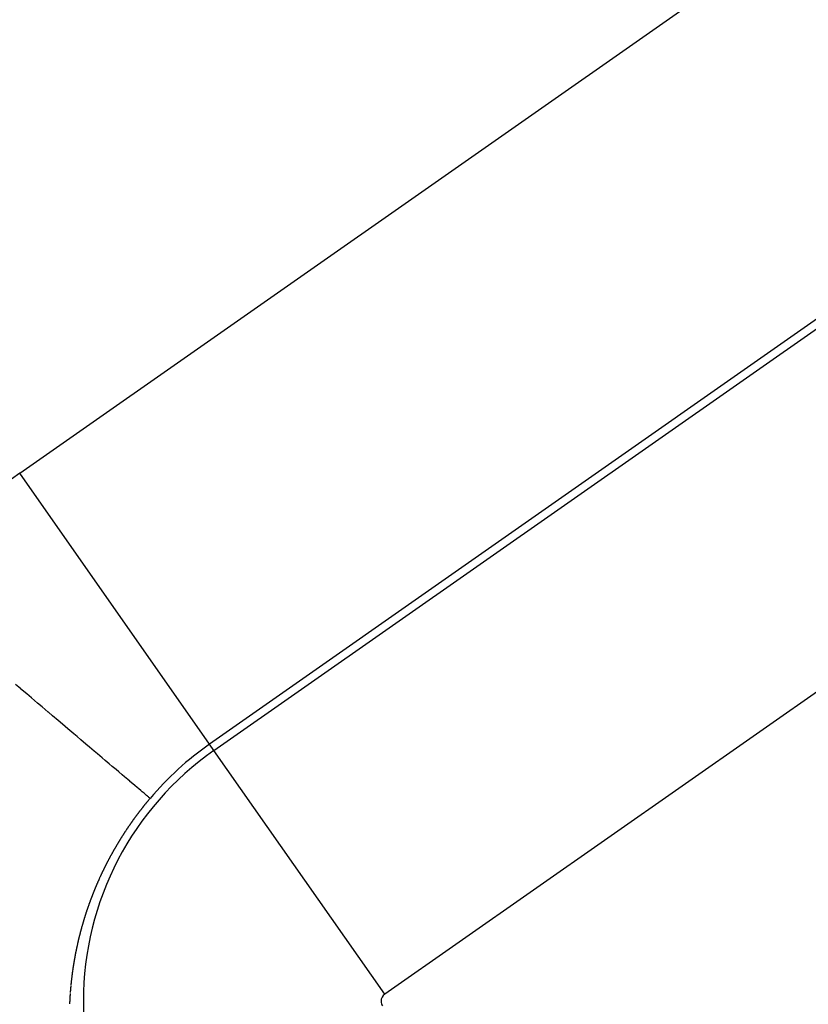
# Model space of a CAD drawing. Extents: x 24 to 600, y -268 to 196.
# Drawn here: x 576 to 581, y -31 to -25 of the extents above; entities that cross this region are included whole.
import ezdxf

# ---------------------------------------------------------------- set-up
doc = ezdxf.new("R2010")
doc.units = 0
doc.linetypes.add('DASHED', pattern=[11.05, 8.7, -2.35])
doc.layers.get('0').update_dxf_attribs({"linetype": 'CONTINUOUS'})
doc.layers.add('NEVIDI', color=4, linetype='DASHED')

msp = doc.modelspace()

# ---------------------------------------------------------------- linework, layer by layer
at = {"color": 2}
for centre, radius, start, end in [((539.857919, -16.000001), 60, 340.472057, 90), ((539.857919, -16.000001), 59.893409, 340.705676, 90), ((539.857919, -16.000001), 59.891582, 340.675968, 90), ((539.857919, -56.000001), 60, 10.56522, 169.43478), ((539.857919, -56.000001), 55, 10.617262, 169.382738), ((539.857919, -56.000001), 44, 0, 180), ((539.857919, -56.000001), 40, 0, 180)]:
    msp.add_arc(centre, radius, start, end, dxfattribs=at)
at = {"layer": 'NEVIDI', "color": 7, "linetype": 'CONTINUOUS'}
for p, q in [((576.415518, -28.086948), (582.154292, -24.068615)), ((583.300746, -25.705921), (577.561972, -29.724254)), ((577.588664, -29.762374), (583.327438, -25.744042)), ((584.359247, -27.217617), (578.620473, -31.23595)), ((577.561972, -29.724254), (576.415518, -28.086948)), ((576.418591, -29.388542), (576.389745, -29.364111)), ((576.419894, -29.389645), (576.418591, -29.388542)), ((576.45739, -29.421401), (576.419894, -29.389645)), ((576.485409, -29.445131), (576.45739, -29.421401)), ((576.523012, -29.476978), (576.485409, -29.445131)), ((576.550128, -29.499943), (576.523012, -29.476978)), ((576.58645, -29.530705), (576.550128, -29.499943)), ((576.588286, -29.53226), (576.58645, -29.530705)), ((576.612329, -29.552622), (576.588286, -29.53226)), ((576.647484, -29.582396), (576.612329, -29.552622)), ((576.672561, -29.603634), (576.647484, -29.582396)), ((576.706014, -29.631967), (576.672561, -29.603634)), ((576.729781, -29.652095), (576.706014, -29.631967)), ((576.741079, -29.661663), (576.729781, -29.652095)), ((576.76192, -29.679315), (576.741079, -29.661663)), ((576.784749, -29.698648), (576.76192, -29.679315)), ((576.815051, -29.724312), (576.784749, -29.698648)), ((576.836652, -29.742607), (576.815051, -29.724312)), ((576.865243, -29.766821), (576.836652, -29.742607)), ((577.588664, -29.762374), (577.561972, -29.724254)), ((576.875355, -29.775385), (576.865243, -29.766821)), ((576.88548, -29.78396), (576.875355, -29.775385)), ((576.912376, -29.806739), (576.88548, -29.78396)), ((576.931357, -29.822815), (576.912376, -29.806739)), ((578.620473, -31.23595), (577.588664, -29.762374)), ((576.956305, -29.843944), (576.931357, -29.822815)), ((576.973715, -29.858688), (576.956305, -29.843944)), ((576.989035, -29.871663), (576.973715, -29.858688)), ((576.996853, -29.878284), (576.989035, -29.871663)), ((577.013023, -29.891979), (576.996853, -29.878284)), ((577.034077, -29.90981), (577.013023, -29.891979)), ((577.048776, -29.922259), (577.034077, -29.90981)), ((577.067798, -29.938369), (577.048776, -29.922259)), ((577.080011, -29.948712), (577.067798, -29.938369)), ((577.081171, -29.949695), (577.080011, -29.948712)), ((577.097939, -29.963896), (577.081171, -29.949695)), ((577.109587, -29.973761), (577.097939, -29.963896)), ((577.124402, -29.986309), (577.109587, -29.973761)), ((577.134391, -29.994768), (577.124402, -29.986309)), ((577.146683, -30.005178), (577.134391, -29.994768)), ((577.147144, -30.005569), (577.146683, -30.005178)), ((577.155617, -30.012745), (577.147144, -30.005569)), ((577.16607, -30.021598), (577.155617, -30.012745)), ((577.172922, -30.027401), (577.16607, -30.021598)), ((577.181153, -30.034372), (577.172922, -30.027401)), ((577.186279, -30.038713), (577.181153, -30.034372)), ((577.187999, -30.04017), (577.186279, -30.038713)), ((577.19234, -30.043847), (577.187999, -30.04017)), ((577.195906, -30.046866), (577.19234, -30.043847)), ((577.199637, -30.050026), (577.195906, -30.046866)), ((577.201531, -30.05163), (577.199637, -30.050026)), ((577.154955, -30.110317), (577.154019, -30.111507)), ((577.156204, -30.108732), (577.154955, -30.110317)), ((577.157455, -30.107147), (577.156204, -30.108732)), ((577.157796, -30.106715), (577.157455, -30.107147)), ((577.159733, -30.104268), (577.157796, -30.106715)), ((577.159961, -30.10398), (577.159733, -30.104268)), ((577.161218, -30.102398), (577.159961, -30.10398)), ((577.162475, -30.100817), (577.161218, -30.102398)), ((577.16362, -30.099381), (577.162475, -30.100817)), ((577.163735, -30.099237), (577.16362, -30.099381)), ((577.164996, -30.097658), (577.163735, -30.099237)), ((577.165455, -30.097084), (577.164996, -30.097658)), ((577.166259, -30.09608), (577.165455, -30.097084)), ((577.167524, -30.094503), (577.166259, -30.09608)), ((577.16879, -30.092927), (577.167524, -30.094503)), ((577.169367, -30.092211), (577.16879, -30.092927)), ((577.171329, -30.089778), (577.169367, -30.092211)), ((577.1726, -30.088205), (577.171329, -30.089778)), ((577.173874, -30.086632), (577.1726, -30.088205)), ((577.175149, -30.085061), (577.173874, -30.086632)), ((577.177123, -30.082635), (577.175149, -30.085061)), ((577.177704, -30.081922), (577.177123, -30.082635)), ((577.178985, -30.080354), (577.177704, -30.081922)), ((577.180267, -30.078787), (577.178985, -30.080354)), ((577.181083, -30.07779), (577.180267, -30.078787)), ((577.18155, -30.077221), (577.181083, -30.07779)), ((577.182836, -30.075656), (577.18155, -30.077221)), ((577.182953, -30.075513), (577.182836, -30.075656)), ((577.184123, -30.074092), (577.182953, -30.075513)), ((577.185412, -30.072528), (577.184123, -30.074092)), ((577.186703, -30.070966), (577.185412, -30.072528)), ((577.186937, -30.070683), (577.186703, -30.070966)), ((577.188936, -30.068271), (577.186937, -30.070683)), ((577.189289, -30.067845), (577.188936, -30.068271)), ((577.190585, -30.066286), (577.189289, -30.067845)), ((577.191882, -30.064728), (577.190585, -30.066286)), ((577.192857, -30.063561), (577.191882, -30.064728)), ((577.193182, -30.063171), (577.192857, -30.063561)), ((577.194482, -30.061616), (577.193182, -30.063171)), ((577.194838, -30.061191), (577.194482, -30.061616)), ((577.195785, -30.060061), (577.194838, -30.061191)), ((577.197089, -30.058507), (577.195785, -30.060061)), ((577.198395, -30.056954), (577.197089, -30.058507)), ((577.198871, -30.05639), (577.198395, -30.056954)), ((577.200894, -30.053992), (577.198871, -30.05639)), ((577.202324, -30.052302), (577.200894, -30.053992)), ((577.202324, -30.052302), (577.201531, -30.05163)), ((577.10997, -30.169646), (577.109576, -30.170186)), ((577.111154, -30.168026), (577.10997, -30.169646)), ((577.11234, -30.166407), (577.111154, -30.168026)), ((577.113203, -30.16523), (577.11234, -30.166407)), ((577.113528, -30.164789), (577.113203, -30.16523)), ((577.114717, -30.163172), (577.113528, -30.164789)), ((577.115015, -30.162768), (577.114717, -30.163172)), ((577.115908, -30.161556), (577.115015, -30.162768)), ((577.117101, -30.159941), (577.115908, -30.161556)), ((577.118296, -30.158327), (577.117101, -30.159941)), ((577.118622, -30.157886), (577.118296, -30.158327)), ((577.120472, -30.155394), (577.118622, -30.157886)), ((577.12069, -30.1551), (577.120472, -30.155394)), ((577.12189, -30.153489), (577.12069, -30.1551)), ((577.123092, -30.151878), (577.12189, -30.153489)), ((577.124095, -30.150536), (577.123092, -30.151878)), ((577.124296, -30.150268), (577.124095, -30.150536)), ((577.125501, -30.148659), (577.124296, -30.150268)), ((577.12594, -30.148074), (577.125501, -30.148659)), ((577.126708, -30.147051), (577.12594, -30.148074)), ((577.127917, -30.145443), (577.126708, -30.147051)), ((577.129127, -30.143837), (577.127917, -30.145443)), ((577.129678, -30.143107), (577.129127, -30.143837)), ((577.131452, -30.140761), (577.129678, -30.143107)), ((577.131554, -30.140627), (577.131452, -30.140761)), ((577.13277, -30.139024), (577.131554, -30.140627)), ((577.133987, -30.137421), (577.13277, -30.139024)), ((577.135207, -30.135819), (577.133987, -30.137421)), ((577.137094, -30.133345), (577.135207, -30.135819)), ((577.13765, -30.132618), (577.137094, -30.133345)), ((577.138875, -30.131019), (577.13765, -30.132618)), ((577.140101, -30.129421), (577.138875, -30.131019)), ((577.140818, -30.128489), (577.140101, -30.129421)), ((577.14133, -30.127824), (577.140818, -30.128489)), ((577.14256, -30.126228), (577.14133, -30.127824)), ((577.142671, -30.126083), (577.14256, -30.126228)), ((577.143791, -30.124632), (577.142671, -30.126083)), ((577.145025, -30.123038), (577.143791, -30.124632)), ((577.14626, -30.121445), (577.145025, -30.123038)), ((577.146466, -30.121179), (577.14626, -30.121445)), ((577.148322, -30.118791), (577.146466, -30.121179)), ((577.148735, -30.118261), (577.148322, -30.118791)), ((577.149976, -30.11667), (577.148735, -30.118261)), ((577.151218, -30.115081), (577.149976, -30.11667)), ((577.152122, -30.113925), (577.151218, -30.115081)), ((577.152462, -30.113492), (577.152122, -30.113925)), ((577.153707, -30.111904), (577.152462, -30.113492)), ((577.154019, -30.111507), (577.153707, -30.111904)), ((577.068527, -30.228507), (577.067409, -30.230157)), ((577.069647, -30.226858), (577.068527, -30.228507)), ((577.070768, -30.22521), (577.069647, -30.226858)), ((577.07087, -30.22506), (577.070768, -30.22521)), ((577.072608, -30.222515), (577.07087, -30.22506)), ((577.073017, -30.221916), (577.072608, -30.222515)), ((577.074144, -30.22027), (577.073017, -30.221916)), ((577.075273, -30.218625), (577.074144, -30.22027)), ((577.076095, -30.217429), (577.075273, -30.218625)), ((577.076404, -30.21698), (577.076095, -30.217429)), ((577.077536, -30.215337), (577.076404, -30.21698)), ((577.07782, -30.214926), (577.077536, -30.215337)), ((577.07867, -30.213694), (577.07782, -30.214926)), ((577.079807, -30.212052), (577.07867, -30.213694)), ((577.080944, -30.210411), (577.079807, -30.212052)), ((577.081255, -30.209963), (577.080944, -30.210411)), ((577.083018, -30.207429), (577.081255, -30.209963)), ((577.083226, -30.207131), (577.083018, -30.207429)), ((577.084369, -30.205492), (577.083226, -30.207131)), ((577.085514, -30.203854), (577.084369, -30.205492)), ((577.086469, -30.202489), (577.085514, -30.203854)), ((577.086661, -30.202216), (577.086469, -30.202489)), ((577.087809, -30.20058), (577.086661, -30.202216)), ((577.088227, -30.199985), (577.087809, -30.20058)), ((577.08896, -30.198944), (577.088227, -30.199985)), ((577.090112, -30.19731), (577.08896, -30.198944)), ((577.091266, -30.195676), (577.090112, -30.19731)), ((577.091747, -30.194995), (577.091266, -30.195676)), ((577.093482, -30.192546), (577.091747, -30.194995)), ((577.093579, -30.19241), (577.093482, -30.192546)), ((577.094738, -30.190779), (577.093579, -30.19241)), ((577.095899, -30.189148), (577.094738, -30.190779)), ((577.097062, -30.187518), (577.095899, -30.189148)), ((577.098863, -30.185001), (577.097062, -30.187518)), ((577.099393, -30.184261), (577.098863, -30.185001)), ((577.100561, -30.182634), (577.099393, -30.184261)), ((577.101731, -30.181007), (577.100561, -30.182634)), ((577.10237, -30.18012), (577.101731, -30.181007)), ((577.102903, -30.179382), (577.10237, -30.18012)), ((577.104076, -30.177757), (577.102903, -30.179382)), ((577.104183, -30.177609), (577.104076, -30.177757)), ((577.105251, -30.176133), (577.104183, -30.177609)), ((577.106428, -30.17451), (577.105251, -30.176133)), ((577.107607, -30.172888), (577.106428, -30.17451)), ((577.107804, -30.172617), (577.107607, -30.172888)), ((577.109576, -30.170186), (577.107804, -30.172617)), ((577.029433, -30.288333), (577.028381, -30.290006)), ((577.030486, -30.286659), (577.029433, -30.288333)), ((577.030966, -30.285899), (577.030486, -30.286659)), ((577.032599, -30.283315), (577.030966, -30.285899)), ((577.033658, -30.281644), (577.032599, -30.283315)), ((577.034719, -30.279973), (577.033658, -30.281644)), ((577.035782, -30.278303), (577.034719, -30.279973)), ((577.037429, -30.275723), (577.035782, -30.278303)), ((577.037914, -30.274965), (577.037429, -30.275723)), ((577.038982, -30.273296), (577.037914, -30.274965)), ((577.040052, -30.271629), (577.038982, -30.273296)), ((577.040735, -30.270568), (577.040052, -30.271629)), ((577.041125, -30.269962), (577.040735, -30.270568)), ((577.042199, -30.268295), (577.041125, -30.269962)), ((577.042378, -30.268018), (577.042199, -30.268295)), ((577.043275, -30.26663), (577.042378, -30.268018)), ((577.044352, -30.264965), (577.043275, -30.26663)), ((577.045432, -30.2633), (577.044352, -30.264965)), ((577.045628, -30.262998), (577.045432, -30.2633)), ((577.047301, -30.260427), (577.045628, -30.262998)), ((577.047596, -30.259974), (577.047301, -30.260427)), ((577.048682, -30.258311), (577.047596, -30.259974)), ((577.049769, -30.25665), (577.048682, -30.258311)), ((577.050659, -30.25529), (577.049769, -30.25665)), ((577.050857, -30.254988), (577.050659, -30.25529)), ((577.051948, -30.253328), (577.050857, -30.254988)), ((577.052312, -30.252775), (577.051948, -30.253328)), ((577.05304, -30.251668), (577.052312, -30.252775)), ((577.054135, -30.250009), (577.05304, -30.251668)), ((577.055231, -30.248351), (577.054135, -30.250009)), ((577.05563, -30.247748), (577.055231, -30.248351)), ((577.057329, -30.245187), (577.05563, -30.247748)), ((577.057429, -30.245037), (577.057329, -30.245187)), ((577.05853, -30.24338), (577.057429, -30.245037)), ((577.059634, -30.241725), (577.05853, -30.24338)), ((577.060739, -30.24007), (577.059634, -30.241725)), ((577.0624, -30.237589), (577.060739, -30.24007)), ((577.062955, -30.236763), (577.0624, -30.237589)), ((577.064066, -30.23511), (577.062955, -30.236763)), ((577.065178, -30.233458), (577.064066, -30.23511)), ((577.065786, -30.232558), (577.065178, -30.233458)), ((577.067409, -30.230157), (577.065786, -30.232558)), ((576.99326, -30.348055), (576.992721, -30.34898)), ((576.993709, -30.347285), (576.99326, -30.348055)), ((576.994699, -30.34559), (576.993709, -30.347285)), ((576.994789, -30.345436), (576.994699, -30.34559)), ((576.995691, -30.343895), (576.994789, -30.345436)), ((576.996685, -30.342201), (576.995691, -30.343895)), ((576.99768, -30.340507), (576.996685, -30.342201)), ((576.997861, -30.340199), (576.99768, -30.340507)), ((576.999404, -30.337584), (576.997861, -30.340199)), ((576.999677, -30.337122), (576.999404, -30.337584)), ((577.000678, -30.335431), (576.999677, -30.337122)), ((577.00168, -30.33374), (577.000678, -30.335431)), ((577.002433, -30.332472), (577.00168, -30.33374)), ((577.002685, -30.332049), (577.002433, -30.332472)), ((577.003691, -30.33036), (577.002685, -30.332049)), ((577.004027, -30.329797), (577.003691, -30.33036)), ((577.004699, -30.328671), (577.004027, -30.329797)), ((577.005709, -30.326983), (577.004699, -30.328671)), ((577.00672, -30.325295), (577.005709, -30.326983)), ((577.007088, -30.324682), (577.00672, -30.325295)), ((577.008656, -30.322076), (577.007088, -30.324682)), ((577.008749, -30.321922), (577.008656, -30.322076)), ((577.009766, -30.320237), (577.008749, -30.321922)), ((577.010784, -30.318552), (577.009766, -30.320237)), ((577.011805, -30.316868), (577.010784, -30.318552)), ((577.013386, -30.314266), (577.011805, -30.316868)), ((577.013851, -30.313501), (577.013386, -30.314266)), ((577.014877, -30.311819), (577.013851, -30.313501)), ((577.015905, -30.310138), (577.014877, -30.311819)), ((577.01656, -30.309068), (577.015905, -30.310138)), ((577.016935, -30.308457), (577.01656, -30.309068)), ((577.017966, -30.306776), (577.016935, -30.308457)), ((577.018138, -30.306496), (577.017966, -30.306776)), ((577.018999, -30.305097), (577.018138, -30.306496)), ((577.020034, -30.303417), (577.018999, -30.305097)), ((577.021071, -30.301739), (577.020034, -30.303417)), ((577.021331, -30.301319), (577.021071, -30.301739)), ((577.02289, -30.298803), (577.021331, -30.301319)), ((577.02315, -30.298384), (577.02289, -30.298803)), ((577.024193, -30.296707), (577.02315, -30.298384)), ((577.025237, -30.295031), (577.024193, -30.296707)), ((577.026093, -30.29366), (577.025237, -30.295031)), ((577.026283, -30.293355), (577.026093, -30.29366)), ((577.027331, -30.291681), (577.026283, -30.293355)), ((577.027713, -30.291072), (577.027331, -30.291681)), ((577.028381, -30.290006), (577.027713, -30.291072)), ((576.960326, -30.40675), (576.959484, -30.408312)), ((576.961246, -30.405047), (576.960326, -30.40675)), ((576.962169, -30.403345), (576.961246, -30.405047)), ((576.962323, -30.403061), (576.962169, -30.403345)), ((576.96371, -30.400507), (576.962323, -30.403061)), ((576.964019, -30.39994), (576.96371, -30.400507)), ((576.964947, -30.398238), (576.964019, -30.39994)), ((576.965877, -30.396536), (576.964947, -30.398238)), ((576.966576, -30.395259), (576.965877, -30.396536)), ((576.966809, -30.394834), (576.966576, -30.395259)), ((576.967743, -30.393133), (576.966809, -30.394834)), ((576.967998, -30.392669), (576.967743, -30.393133)), ((576.968679, -30.391432), (576.967998, -30.392669)), ((576.969617, -30.389731), (576.968679, -30.391432)), ((576.970557, -30.38803), (576.969617, -30.389731)), ((576.970899, -30.387412), (576.970557, -30.38803)), ((576.972364, -30.384771), (576.970899, -30.387412)), ((576.972443, -30.384629), (576.972364, -30.384771)), ((576.973388, -30.382929), (576.972443, -30.384629)), ((576.974336, -30.38123), (576.973388, -30.382929)), ((576.975286, -30.37953), (576.974336, -30.38123)), ((576.976758, -30.376904), (576.975286, -30.37953)), ((576.977191, -30.376132), (576.976758, -30.376904)), ((576.978147, -30.374433), (576.977191, -30.376132)), ((576.979105, -30.372734), (576.978147, -30.374433)), ((576.979715, -30.371654), (576.979105, -30.372734)), ((576.980064, -30.371036), (576.979715, -30.371654)), ((576.981026, -30.369338), (576.980064, -30.371036)), ((576.981201, -30.369029), (576.981026, -30.369338)), ((576.981989, -30.36764), (576.981201, -30.369029)), ((576.982955, -30.365943), (576.981989, -30.36764)), ((576.983923, -30.364245), (576.982955, -30.365943)), ((576.984187, -30.363782), (576.983923, -30.364245)), ((576.985687, -30.36116), (576.984187, -30.363782)), ((576.985864, -30.360851), (576.985687, -30.36116)), ((576.986837, -30.359155), (576.985864, -30.360851)), ((576.987813, -30.357458), (576.986837, -30.359155)), ((576.988702, -30.355916), (576.987813, -30.357458)), ((576.988791, -30.355762), (576.988702, -30.355916)), ((576.98977, -30.354066), (576.988791, -30.355762)), ((576.990216, -30.353295), (576.98977, -30.354066)), ((576.990752, -30.35237), (576.990216, -30.353295)), ((576.991736, -30.350675), (576.990752, -30.35237)), ((576.992721, -30.34898), (576.991736, -30.350675)), ((576.929332, -30.46648), (576.928482, -30.468188)), ((576.929409, -30.466324), (576.929332, -30.46648)), ((576.930728, -30.463684), (576.929409, -30.466324)), ((576.931039, -30.463062), (576.930728, -30.463684)), ((576.931895, -30.461354), (576.931039, -30.463062)), ((576.932754, -30.459645), (576.931895, -30.461354)), ((576.933379, -30.458403), (576.932754, -30.459645)), ((576.933614, -30.457937), (576.933379, -30.458403)), ((576.934476, -30.456229), (576.933614, -30.457937)), ((576.934712, -30.455763), (576.934476, -30.456229)), ((576.93534, -30.45452), (576.934712, -30.455763)), ((576.936207, -30.452812), (576.93534, -30.45452)), ((576.937075, -30.451104), (576.936207, -30.452812)), ((576.937391, -30.450483), (576.937075, -30.451104)), ((576.938737, -30.447844), (576.937391, -30.450483)), ((576.938817, -30.447688), (576.938737, -30.447844)), ((576.939691, -30.445981), (576.938817, -30.447688)), ((576.940567, -30.444273), (576.939691, -30.445981)), ((576.941444, -30.442565), (576.940567, -30.444273)), ((576.942805, -30.439927), (576.941444, -30.442565)), ((576.943206, -30.439151), (576.942805, -30.439927)), ((576.94409, -30.437444), (576.943206, -30.439151)), ((576.944975, -30.435737), (576.94409, -30.437444)), ((576.94554, -30.434651), (576.944975, -30.435737)), ((576.945863, -30.43403), (576.94554, -30.434651)), ((576.946752, -30.432324), (576.945863, -30.43403)), ((576.946901, -30.432039), (576.946752, -30.432324)), ((576.947978, -30.429977), (576.946901, -30.432039)), ((576.948537, -30.428911), (576.947978, -30.429977)), ((576.949432, -30.427205), (576.948537, -30.428911)), ((576.949656, -30.426779), (576.949432, -30.427205)), ((576.951065, -30.424104), (576.949656, -30.426779)), ((576.951229, -30.423794), (576.951065, -30.424104)), ((576.95213, -30.422088), (576.951229, -30.423794)), ((576.953033, -30.420383), (576.95213, -30.422088)), ((576.953855, -30.418833), (576.953033, -30.420383)), ((576.953938, -30.418678), (576.953855, -30.418833)), ((576.954844, -30.416974), (576.953938, -30.418678)), ((576.955223, -30.416263), (576.954844, -30.416974)), ((576.955753, -30.415269), (576.955223, -30.416263)), ((576.956664, -30.413565), (576.955753, -30.415269)), ((576.957577, -30.411861), (576.956664, -30.413565)), ((576.958034, -30.411009), (576.957577, -30.411861)), ((576.958491, -30.410157), (576.958034, -30.411009)), ((576.959408, -30.408454), (576.958491, -30.410157)), ((576.959484, -30.408312), (576.959408, -30.408454)), ((576.900726, -30.526277), (576.900335, -30.527132)), ((576.901511, -30.524569), (576.900726, -30.526277)), ((576.902297, -30.52286), (576.901511, -30.524569)), ((576.902799, -30.521773), (576.902297, -30.52286)), ((576.903086, -30.521152), (576.902799, -30.521773)), ((576.903876, -30.519443), (576.903086, -30.521152)), ((576.904008, -30.519159), (576.903876, -30.519443)), ((576.904669, -30.517735), (576.904008, -30.519159)), ((576.905463, -30.516026), (576.904669, -30.517735)), ((576.906259, -30.514318), (576.905463, -30.516026)), ((576.906476, -30.513852), (576.906259, -30.514318)), ((576.907711, -30.511212), (576.906476, -30.513852)), ((576.907857, -30.510901), (576.907711, -30.511212)), ((576.908658, -30.509193), (576.907857, -30.510901)), ((576.909462, -30.507484), (576.908658, -30.509193)), ((576.910194, -30.505931), (576.909462, -30.507484)), ((576.910268, -30.505776), (576.910194, -30.505931)), ((576.911075, -30.504067), (576.910268, -30.505776)), ((576.911443, -30.503291), (576.911075, -30.504067)), ((576.911885, -30.502359), (576.911443, -30.503291)), ((576.912696, -30.500651), (576.911885, -30.502359)), ((576.913509, -30.498942), (576.912696, -30.500651)), ((576.913953, -30.498011), (576.913509, -30.498942)), ((576.914324, -30.497234), (576.913953, -30.498011)), ((576.915141, -30.495526), (576.914324, -30.497234)), ((576.915215, -30.495371), (576.915141, -30.495526)), ((576.91596, -30.493818), (576.915215, -30.495371)), ((576.916781, -30.492109), (576.91596, -30.493818)), ((576.917604, -30.490401), (576.916781, -30.492109)), ((576.917754, -30.49009), (576.917604, -30.490401)), ((576.91903, -30.48745), (576.917754, -30.49009)), ((576.919256, -30.486984), (576.91903, -30.48745)), ((576.920085, -30.485275), (576.919256, -30.486984)), ((576.920915, -30.483567), (576.920085, -30.485275)), ((576.921597, -30.482169), (576.920915, -30.483567)), ((576.921748, -30.481858), (576.921597, -30.482169)), ((576.922583, -30.480149), (576.921748, -30.481858)), ((576.922887, -30.479528), (576.922583, -30.480149)), ((576.92342, -30.478441), (576.922887, -30.479528)), ((576.924258, -30.476732), (576.92342, -30.478441)), ((576.925099, -30.475023), (576.924258, -30.476732)), ((576.925482, -30.474246), (576.925099, -30.475023)), ((576.926786, -30.471606), (576.925482, -30.474246)), ((576.927633, -30.469897), (576.926786, -30.471606)), ((576.928482, -30.468188), (576.927633, -30.469897)), ((576.874445, -30.586054), (576.873727, -30.587761)), ((576.874706, -30.585434), (576.874445, -30.586054)), ((576.87582, -30.582795), (576.874706, -30.585434)), ((576.875885, -30.58264), (576.87582, -30.582795)), ((576.876608, -30.580933), (576.875885, -30.58264)), ((576.877333, -30.579225), (576.876608, -30.580933)), ((576.87806, -30.577518), (576.877333, -30.579225)), ((576.879187, -30.574879), (576.87806, -30.577518)), ((576.879519, -30.574103), (576.879187, -30.574879)), ((576.880251, -30.572395), (576.879519, -30.574103)), ((576.880985, -30.570688), (576.880251, -30.572395)), ((576.88152, -30.569446), (576.880985, -30.570688)), ((576.881721, -30.56898), (576.88152, -30.569446)), ((576.882459, -30.567273), (576.881721, -30.56898)), ((576.882643, -30.566846), (576.882459, -30.567273)), ((576.883198, -30.565565), (576.882643, -30.566846)), ((576.88394, -30.563857), (576.883198, -30.565565)), ((576.884683, -30.562149), (576.88394, -30.563857)), ((576.884954, -30.561528), (576.884683, -30.562149)), ((576.886107, -30.558889), (576.884954, -30.561528)), ((576.886175, -30.558734), (576.886107, -30.558889)), ((576.886924, -30.557026), (576.886175, -30.558734)), ((576.887675, -30.555318), (576.886924, -30.557026)), ((576.888428, -30.55361), (576.887675, -30.555318)), ((576.889595, -30.55097), (576.888428, -30.55361)), ((576.889939, -30.550194), (576.889595, -30.55097)), ((576.890697, -30.548486), (576.889939, -30.550194)), ((576.891457, -30.546778), (576.890697, -30.548486)), ((576.891942, -30.545691), (576.891457, -30.546778)), ((576.892219, -30.545069), (576.891942, -30.545691)), ((576.892983, -30.543361), (576.892219, -30.545069)), ((576.893122, -30.543051), (576.892983, -30.543361)), ((576.893749, -30.541653), (576.893122, -30.543051)), ((576.894517, -30.539945), (576.893749, -30.541653)), ((576.895286, -30.538236), (576.894517, -30.539945)), ((576.895496, -30.53777), (576.895286, -30.538236)), ((576.89669, -30.53513), (576.895496, -30.53777)), ((576.896831, -30.53482), (576.89669, -30.53513)), ((576.897606, -30.533111), (576.896831, -30.53482)), ((576.898383, -30.531403), (576.897606, -30.533111)), ((576.899162, -30.529694), (576.898383, -30.531403)), ((576.900335, -30.527132), (576.899162, -30.529694)), ((576.85041, -30.645772), (576.850112, -30.646547)), ((576.851066, -30.644067), (576.85041, -30.645772)), ((576.851724, -30.642362), (576.851066, -30.644067)), ((576.852144, -30.641277), (576.851724, -30.642362)), ((576.852384, -30.640656), (576.852144, -30.641277)), ((576.853046, -30.638951), (576.852384, -30.640656)), ((576.853166, -30.638641), (576.853046, -30.638951)), ((576.853709, -30.637245), (576.853166, -30.638641)), ((576.854374, -30.63554), (576.853709, -30.637245)), ((576.855041, -30.633834), (576.854374, -30.63554)), ((576.855284, -30.633214), (576.855041, -30.633834)), ((576.856319, -30.630578), (576.855284, -30.633214)), ((576.85638, -30.630423), (576.856319, -30.630578)), ((576.857053, -30.628717), (576.85638, -30.630423)), ((576.857727, -30.627011), (576.857053, -30.628717)), ((576.858403, -30.625305), (576.857727, -30.627011)), ((576.859451, -30.622669), (576.858403, -30.625305)), ((576.85976, -30.621893), (576.859451, -30.622669)), ((576.860441, -30.620187), (576.85976, -30.621893)), ((576.861124, -30.618481), (576.860441, -30.620187)), ((576.861622, -30.61724), (576.861124, -30.618481)), ((576.861809, -30.616775), (576.861622, -30.61724)), ((576.862495, -30.615069), (576.861809, -30.616775)), ((576.862683, -30.614603), (576.862495, -30.615069)), ((576.863184, -30.613362), (576.862683, -30.614603)), ((576.863874, -30.611656), (576.863184, -30.613362)), ((576.864566, -30.60995), (576.863874, -30.611656)), ((576.864818, -30.609329), (576.864566, -30.60995)), ((576.865892, -30.606692), (576.864818, -30.609329)), ((576.865956, -30.606537), (576.865892, -30.606692)), ((576.866653, -30.60483), (576.865956, -30.606537)), ((576.867352, -30.603123), (576.866653, -30.60483)), ((576.868053, -30.601417), (576.867352, -30.603123)), ((576.869167, -30.598714), (576.868053, -30.601417)), ((576.869461, -30.598003), (576.869167, -30.598714)), ((576.870167, -30.596296), (576.869461, -30.598003)), ((576.870876, -30.59459), (576.870167, -30.596296)), ((576.871392, -30.593348), (576.870876, -30.59459)), ((576.871586, -30.592883), (576.871392, -30.593348)), ((576.872298, -30.591176), (576.871586, -30.592883)), ((576.872492, -30.59071), (576.872298, -30.591176)), ((576.873012, -30.589469), (576.872492, -30.59071)), ((576.873727, -30.587761), (576.873012, -30.589469)), ((576.828537, -30.705413), (576.827944, -30.707116)), ((576.828591, -30.705258), (576.828537, -30.705413)), ((576.829513, -30.702627), (576.828591, -30.705258)), ((576.82973, -30.702007), (576.829513, -30.702627)), ((576.830329, -30.700304), (576.82973, -30.702007)), ((576.83093, -30.698601), (576.830329, -30.700304)), ((576.831423, -30.697208), (576.83093, -30.698601)), ((576.831532, -30.696898), (576.831423, -30.697208)), ((576.832136, -30.695195), (576.831532, -30.696898)), ((576.832356, -30.694576), (576.832136, -30.695195)), ((576.832742, -30.693492), (576.832356, -30.694576)), ((576.83335, -30.691789), (576.832742, -30.693492)), ((576.833959, -30.690085), (576.83335, -30.691789)), ((576.834292, -30.689156), (576.833959, -30.690085)), ((576.83457, -30.688382), (576.834292, -30.689156)), ((576.835183, -30.686678), (576.83457, -30.688382)), ((576.835238, -30.686523), (576.835183, -30.686678)), ((576.835797, -30.684975), (576.835238, -30.686523)), ((576.836413, -30.683271), (576.835797, -30.684975)), ((576.837031, -30.681567), (576.836413, -30.683271)), ((576.837144, -30.681257), (576.837031, -30.681567)), ((576.838117, -30.678585), (576.837144, -30.681257)), ((576.838272, -30.678159), (576.838117, -30.678585)), ((576.838895, -30.676455), (576.838272, -30.678159)), ((576.83952, -30.674751), (576.838895, -30.676455)), ((576.84009, -30.673202), (576.83952, -30.674751)), ((576.840147, -30.673047), (576.84009, -30.673202)), ((576.840775, -30.671343), (576.840147, -30.673047)), ((576.841061, -30.670568), (576.840775, -30.671343)), ((576.841405, -30.669639), (576.841061, -30.670568)), ((576.842037, -30.667934), (576.841405, -30.669639)), ((576.84267, -30.66623), (576.842037, -30.667934)), ((576.843075, -30.665145), (576.84267, -30.66623)), ((576.843306, -30.664526), (576.843075, -30.665145)), ((576.843943, -30.662821), (576.843306, -30.664526)), ((576.844059, -30.662511), (576.843943, -30.662821)), ((576.844494, -30.661349), (576.844059, -30.662511)), ((576.844582, -30.661117), (576.844494, -30.661349)), ((576.845222, -30.659412), (576.844582, -30.661117)), ((576.845864, -30.657707), (576.845222, -30.659412)), ((576.84604, -30.657242), (576.845864, -30.657707)), ((576.847037, -30.654608), (576.84604, -30.657242)), ((576.847154, -30.654298), (576.847037, -30.654608)), ((576.847802, -30.652593), (576.847154, -30.654298)), ((576.848451, -30.650888), (576.847802, -30.652593)), ((576.849102, -30.649183), (576.848451, -30.650888)), ((576.850112, -30.646547), (576.849102, -30.649183)), ((576.80875, -30.764989), (576.808215, -30.76669)), ((576.809287, -30.763287), (576.80875, -30.764989)), ((576.809826, -30.761586), (576.809287, -30.763287)), ((576.809875, -30.761431), (576.809826, -30.761586)), ((576.810711, -30.758801), (576.809875, -30.761431)), ((576.810909, -30.758182), (576.810711, -30.758801)), ((576.811453, -30.75648), (576.810909, -30.758182)), ((576.811998, -30.754778), (576.811453, -30.75648)), ((576.812446, -30.753385), (576.811998, -30.754778)), ((576.812545, -30.753076), (576.812446, -30.753385)), ((576.813094, -30.751374), (576.812545, -30.753076)), ((576.813294, -30.750755), (576.813094, -30.751374)), ((576.813644, -30.749671), (576.813294, -30.750755)), ((576.814197, -30.747969), (576.813644, -30.749671)), ((576.81475, -30.746266), (576.814197, -30.747969)), ((576.815053, -30.745338), (576.81475, -30.746266)), ((576.815306, -30.744564), (576.815053, -30.745338)), ((576.815863, -30.742862), (576.815306, -30.744564)), ((576.815914, -30.742707), (576.815863, -30.742862)), ((576.816422, -30.741159), (576.815914, -30.742707)), ((576.816982, -30.739457), (576.816422, -30.741159)), ((576.817544, -30.737754), (576.816982, -30.739457)), ((576.817698, -30.73729), (576.817544, -30.737754)), ((576.81857, -30.734659), (576.817698, -30.73729)), ((576.818673, -30.73435), (576.81857, -30.734659)), ((576.81924, -30.732648), (576.818673, -30.73435)), ((576.819808, -30.730946), (576.81924, -30.732648)), ((576.820378, -30.729244), (576.819808, -30.730946)), ((576.821263, -30.726614), (576.820378, -30.729244)), ((576.821524, -30.72584), (576.821263, -30.726614)), ((576.822099, -30.724139), (576.821524, -30.72584)), ((576.822676, -30.722437), (576.822099, -30.724139)), ((576.823096, -30.721199), (576.822676, -30.722437)), ((576.823254, -30.720735), (576.823096, -30.721199)), ((576.823834, -30.719033), (576.823254, -30.720735)), ((576.823993, -30.718568), (576.823834, -30.719033)), ((576.824416, -30.71733), (576.823993, -30.718568)), ((576.825, -30.715628), (576.824416, -30.71733)), ((576.825585, -30.713926), (576.825, -30.715628)), ((576.825799, -30.713307), (576.825585, -30.713926)), ((576.826761, -30.710521), (576.825799, -30.713307)), ((576.827351, -30.708818), (576.826761, -30.710521)), ((576.827944, -30.707116), (576.827351, -30.708818)), ((576.791381, -30.823078), (576.790645, -30.825684)), ((576.791511, -30.822618), (576.791381, -30.823078)), ((576.791989, -30.820931), (576.791511, -30.822618)), ((576.79247, -30.819244), (576.791989, -30.820931)), ((576.792908, -30.817709), (576.79247, -30.819244)), ((576.792952, -30.817556), (576.792908, -30.817709)), ((576.793435, -30.815867), (576.792952, -30.817556)), ((576.793656, -30.8151), (576.793435, -30.815867)), ((576.793921, -30.814178), (576.793656, -30.8151)), ((576.794408, -30.812489), (576.793921, -30.814178)), ((576.794897, -30.810799), (576.794408, -30.812489)), ((576.795208, -30.809723), (576.794897, -30.810799)), ((576.795387, -30.809108), (576.795208, -30.809723)), ((576.795879, -30.807417), (576.795387, -30.809108)), ((576.795978, -30.807079), (576.795879, -30.807417)), ((576.796373, -30.805725), (576.795978, -30.807079)), ((576.796869, -30.804033), (576.796373, -30.805725)), ((576.797367, -30.80234), (576.796869, -30.804033)), ((576.797548, -30.801725), (576.797367, -30.80234)), ((576.798367, -30.798953), (576.797548, -30.801725)), ((576.79887, -30.797259), (576.798367, -30.798953)), ((576.799374, -30.795564), (576.79887, -30.797259)), ((576.79988, -30.793869), (576.799374, -30.795564)), ((576.799931, -30.793699), (576.79988, -30.793869)), ((576.800759, -30.790939), (576.799931, -30.793699)), ((576.800898, -30.790476), (576.800759, -30.790939)), ((576.80141, -30.78878), (576.800898, -30.790476)), ((576.801923, -30.787083), (576.80141, -30.78878)), ((576.802391, -30.785539), (576.801923, -30.787083)), ((576.802438, -30.785385), (576.802391, -30.785539)), ((576.802954, -30.783687), (576.802438, -30.785385)), ((576.80319, -30.782915), (576.802954, -30.783687)), ((576.803473, -30.781989), (576.80319, -30.782915)), ((576.803993, -30.78029), (576.803473, -30.781989)), ((576.804515, -30.778591), (576.803993, -30.78029)), ((576.804848, -30.77751), (576.804515, -30.778591)), ((576.805038, -30.776892), (576.804848, -30.77751)), ((576.805563, -30.775192), (576.805038, -30.776892)), ((576.805659, -30.774883), (576.805563, -30.775192)), ((576.80609, -30.773492), (576.805659, -30.774883)), ((576.806619, -30.771792), (576.80609, -30.773492)), ((576.807149, -30.770091), (576.806619, -30.771792)), ((576.807343, -30.769473), (576.807149, -30.770091)), ((576.808166, -30.766844), (576.807343, -30.769473)), ((576.808215, -30.76669), (576.808166, -30.766844)), ((576.775391, -30.883048), (576.774973, -30.884719)), ((576.77581, -30.881377), (576.775391, -30.883048)), ((576.776461, -30.878793), (576.77581, -30.881377)), ((576.776654, -30.878033), (576.776461, -30.878793)), ((576.777078, -30.87636), (576.776654, -30.878033)), ((576.777503, -30.874688), (576.777078, -30.87636)), ((576.777814, -30.873471), (576.777503, -30.874688)), ((576.777931, -30.873014), (576.777814, -30.873471)), ((576.77836, -30.87134), (576.777931, -30.873014)), ((576.778477, -30.870884), (576.77836, -30.87134)), ((576.77879, -30.869666), (576.778477, -30.870884)), ((576.779222, -30.867992), (576.77879, -30.869666)), ((576.779656, -30.866317), (576.779222, -30.867992)), ((576.779854, -30.865555), (576.779656, -30.866317)), ((576.780528, -30.862966), (576.779854, -30.865555)), ((576.780967, -30.86129), (576.780528, -30.862966)), ((576.781407, -30.859613), (576.780967, -30.86129)), ((576.781849, -30.857936), (576.781407, -30.859613)), ((576.78193, -30.857631), (576.781849, -30.857936)), ((576.782616, -30.855039), (576.78193, -30.857631)), ((576.782738, -30.854581), (576.782616, -30.855039)), ((576.783185, -30.852903), (576.782738, -30.854581)), ((576.783633, -30.851224), (576.783185, -30.852903)), ((576.784042, -30.849698), (576.783633, -30.851224)), ((576.784083, -30.849545), (576.784042, -30.849698)), ((576.784535, -30.847866), (576.784083, -30.849545)), ((576.784782, -30.846949), (576.784535, -30.847866)), ((576.784988, -30.846186), (576.784782, -30.846949)), ((576.785443, -30.844505), (576.784988, -30.846186)), ((576.7859, -30.842824), (576.785443, -30.844505)), ((576.786221, -30.841648), (576.7859, -30.842824)), ((576.786358, -30.841143), (576.786221, -30.841648)), ((576.786818, -30.839461), (576.786358, -30.841143)), ((576.786944, -30.839003), (576.786818, -30.839461)), ((576.78728, -30.837779), (576.786944, -30.839003)), ((576.787743, -30.836097), (576.78728, -30.837779)), ((576.788209, -30.834413), (576.787743, -30.836097)), ((576.78842, -30.833648), (576.788209, -30.834413)), ((576.789144, -30.831046), (576.78842, -30.833648)), ((576.789614, -30.829361), (576.789144, -30.831046)), ((576.790085, -30.827676), (576.789614, -30.829361)), ((576.790559, -30.825991), (576.790085, -30.827676)), ((576.790645, -30.825684), (576.790559, -30.825991)), ((576.761544, -30.94205), (576.760985, -30.944611)), ((576.76171, -30.941297), (576.761544, -30.94205)), ((576.762074, -30.939639), (576.76171, -30.941297)), ((576.76244, -30.937981), (576.762074, -30.939639)), ((576.762707, -30.936775), (576.76244, -30.937981)), ((576.763177, -30.934664), (576.762808, -30.936323)), ((576.763278, -30.934212), (576.763177, -30.934664)), ((576.763547, -30.933005), (576.763278, -30.934212)), ((576.76392, -30.931346), (576.763547, -30.933005)), ((576.764293, -30.929686), (576.76392, -30.931346)), ((576.764464, -30.928931), (576.764293, -30.929686)), ((576.764669, -30.928026), (576.764464, -30.928931)), ((576.765045, -30.926365), (576.764669, -30.928026)), ((576.76508, -30.926214), (576.765045, -30.926365)), ((576.765424, -30.924704), (576.76508, -30.926214)), ((576.765804, -30.923043), (576.765424, -30.924704)), ((576.766185, -30.921381), (576.765804, -30.923043)), ((576.766255, -30.921078), (576.766185, -30.921381)), ((576.766883, -30.918358), (576.766255, -30.921078)), ((576.766953, -30.918056), (576.766883, -30.918358)), ((576.767339, -30.916393), (576.766953, -30.918056)), ((576.767726, -30.914729), (576.767339, -30.916393)), ((576.768116, -30.913065), (576.767726, -30.914729)), ((576.76872, -30.910493), (576.768116, -30.913065)), ((576.768899, -30.909737), (576.76872, -30.910493)), ((576.769293, -30.908072), (576.768899, -30.909737)), ((576.769688, -30.906406), (576.769293, -30.908072)), ((576.769977, -30.905195), (576.769688, -30.906406)), ((576.770085, -30.90474), (576.769977, -30.905195)), ((576.770593, -30.90262), (576.770085, -30.90474)), ((576.770884, -30.901407), (576.770593, -30.90262)), ((576.771286, -30.89974), (576.770884, -30.901407)), ((576.771689, -30.898073), (576.771286, -30.89974)), ((576.771873, -30.897315), (576.771689, -30.898073)), ((576.772501, -30.894737), (576.771873, -30.897315)), ((576.772909, -30.893068), (576.772501, -30.894737)), ((576.773319, -30.891399), (576.772909, -30.893068)), ((576.77373, -30.88973), (576.773319, -30.891399)), ((576.773805, -30.889426), (576.77373, -30.88973)), ((576.774482, -30.886694), (576.773805, -30.889426)), ((576.774557, -30.88639), (576.774482, -30.886694)), ((576.774973, -30.884719), (576.774557, -30.88639)), ((576.74928, -31.002343), (576.748972, -31.003986)), ((576.749589, -31.000701), (576.74928, -31.002343)), ((576.749815, -30.999506), (576.749589, -31.000701)), ((576.7499, -30.999058), (576.749815, -30.999506)), ((576.750212, -30.997414), (576.7499, -30.999058)), ((576.750297, -30.996966), (576.750212, -30.997414)), ((576.750526, -30.99577), (576.750297, -30.996966)), ((576.750841, -30.994126), (576.750526, -30.99577)), ((576.751157, -30.992481), (576.750841, -30.994126)), ((576.751302, -30.991733), (576.751157, -30.992481)), ((576.751475, -30.990836), (576.751302, -30.991733)), ((576.751795, -30.98919), (576.751475, -30.990836)), ((576.751824, -30.989041), (576.751795, -30.98919)), ((576.752116, -30.987545), (576.751824, -30.989041)), ((576.752439, -30.985898), (576.752116, -30.987545)), ((576.752763, -30.984251), (576.752439, -30.985898)), ((576.752828, -30.983922), (576.752763, -30.984251)), ((576.753355, -30.981256), (576.752828, -30.983922)), ((576.753415, -30.980957), (576.753355, -30.981256)), ((576.753743, -30.979309), (576.753415, -30.980957)), ((576.754073, -30.977661), (576.753743, -30.979309)), ((576.754405, -30.976012), (576.754073, -30.977661)), ((576.75492, -30.973463), (576.754405, -30.976012)), ((576.755072, -30.972713), (576.75492, -30.973463)), ((576.755408, -30.971063), (576.755072, -30.972713)), ((576.755745, -30.969413), (576.755408, -30.971063)), ((576.755992, -30.968213), (576.755745, -30.969413)), ((576.756084, -30.967762), (576.755992, -30.968213)), ((576.756424, -30.966111), (576.756084, -30.967762)), ((576.756517, -30.965661), (576.756424, -30.966111)), ((576.756766, -30.96446), (576.756517, -30.965661)), ((576.75711, -30.962808), (576.756766, -30.96446)), ((576.757454, -30.961155), (576.75711, -30.962808)), ((576.757612, -30.960404), (576.757454, -30.961155)), ((576.757801, -30.959503), (576.757612, -30.960404)), ((576.758148, -30.95785), (576.757801, -30.959503)), ((576.75818, -30.957699), (576.758148, -30.95785)), ((576.758498, -30.956196), (576.75818, -30.957699)), ((576.758849, -30.954542), (576.758498, -30.956196)), ((576.759201, -30.952888), (576.758849, -30.954542)), ((576.759297, -30.952437), (576.759201, -30.952888)), ((576.75991, -30.949578), (576.759845, -30.949879)), ((576.760267, -30.947923), (576.75991, -30.949578)), ((576.760625, -30.946267), (576.760267, -30.947923)), ((576.760985, -30.944611), (576.760625, -30.946267)), ((576.739017, -31.0618), (576.738854, -31.062835)), ((576.73911, -31.061208), (576.739017, -31.0618)), ((576.739368, -31.05958), (576.73911, -31.061208)), ((576.739438, -31.059136), (576.739368, -31.05958)), ((576.739627, -31.057951), (576.739438, -31.059136)), ((576.739887, -31.056323), (576.739627, -31.057951)), ((576.740148, -31.054693), (576.739887, -31.056323)), ((576.740268, -31.053953), (576.740148, -31.054693)), ((576.740676, -31.051434), (576.740268, -31.053953)), ((576.740942, -31.049804), (576.740676, -31.051434)), ((576.741209, -31.048173), (576.740942, -31.049804)), ((576.741478, -31.046542), (576.741209, -31.048173)), ((576.741527, -31.046245), (576.741478, -31.046542)), ((576.741946, -31.043723), (576.741527, -31.046245)), ((576.74202, -31.043278), (576.741946, -31.043723)), ((576.742293, -31.041645), (576.74202, -31.043278)), ((576.742567, -31.040013), (576.742293, -31.041645)), ((576.742818, -31.038528), (576.742567, -31.040013)), ((576.742843, -31.038379), (576.742818, -31.038528)), ((576.743121, -31.036746), (576.742843, -31.038379)), ((576.743273, -31.035854), (576.743121, -31.036746)), ((576.743399, -31.035112), (576.743273, -31.035854)), ((576.74368, -31.033477), (576.743399, -31.035112)), ((576.743961, -31.031842), (576.74368, -31.033477)), ((576.744167, -31.030653), (576.743961, -31.031842)), ((576.744529, -31.028571), (576.744245, -31.030207)), ((576.744815, -31.026935), (576.744607, -31.028125)), ((576.745103, -31.025298), (576.744815, -31.026935)), ((576.745392, -31.023661), (576.745103, -31.025298)), ((576.745523, -31.022917), (576.745392, -31.023661)), ((576.745974, -31.020386), (576.745523, -31.022917)), ((576.746267, -31.018748), (576.745974, -31.020386)), ((576.746562, -31.017109), (576.746267, -31.018748)), ((576.746858, -31.01547), (576.746562, -31.017109)), ((576.746912, -31.015172), (576.746858, -31.01547)), ((576.7474, -31.012489), (576.746912, -31.015172)), ((576.747454, -31.012191), (576.7474, -31.012489)), ((576.747755, -31.010551), (576.747454, -31.012191)), ((576.748057, -31.00891), (576.747755, -31.010551)), ((576.74836, -31.007269), (576.748057, -31.00891)), ((576.748832, -31.004732), (576.74836, -31.007269)), ((576.748972, -31.003986), (576.748832, -31.004732)), ((576.730572, -31.121157), (576.730367, -31.12277)), ((576.730591, -31.121011), (576.730572, -31.121157)), ((576.730778, -31.119544), (576.730591, -31.121011)), ((576.730985, -31.117931), (576.730778, -31.119544)), ((576.731194, -31.116317), (576.730985, -31.117931)), ((576.731251, -31.115877), (576.731194, -31.116317)), ((576.731576, -31.113381), (576.731251, -31.115877)), ((576.731615, -31.113088), (576.731576, -31.113381)), ((576.731828, -31.111473), (576.731615, -31.113088)), ((576.732042, -31.109857), (576.731828, -31.111473)), ((576.732257, -31.108241), (576.732042, -31.109857)), ((576.732613, -31.105596), (576.732257, -31.108241)), ((576.732692, -31.105009), (576.732613, -31.105596)), ((576.732912, -31.103392), (576.732692, -31.105009)), ((576.733133, -31.101774), (576.732912, -31.103392)), ((576.733315, -31.10045), (576.733133, -31.101774)), ((576.733355, -31.100156), (576.733315, -31.10045)), ((576.733579, -31.098538), (576.733355, -31.100156)), ((576.733661, -31.097949), (576.733579, -31.098538)), ((576.733804, -31.096919), (576.733661, -31.097949)), ((576.734031, -31.0953), (576.733804, -31.096919)), ((576.734259, -31.093681), (576.734031, -31.0953)), ((576.734383, -31.092797), (576.734259, -31.093681)), ((576.734951, -31.08882), (576.734761, -31.090146)), ((576.735184, -31.087199), (576.734951, -31.08882)), ((576.735419, -31.085578), (576.735184, -31.087199)), ((576.735505, -31.084988), (576.735419, -31.085578)), ((576.735871, -31.082481), (576.735505, -31.084988)), ((576.735893, -31.082334), (576.735871, -31.082481)), ((576.736132, -31.080711), (576.735893, -31.082334)), ((576.736372, -31.079088), (576.736132, -31.080711)), ((576.736614, -31.077464), (576.736372, -31.079088)), ((576.736636, -31.077317), (576.736614, -31.077464)), ((576.737035, -31.074659), (576.736636, -31.077317)), ((576.737102, -31.074216), (576.737035, -31.074659)), ((576.737348, -31.072592), (576.737102, -31.074216)), ((576.737596, -31.070967), (576.737348, -31.072592)), ((576.737822, -31.069489), (576.737596, -31.070967)), ((576.737845, -31.069341), (576.737822, -31.069489)), ((576.738095, -31.067715), (576.737845, -31.069341)), ((576.738209, -31.066976), (576.738095, -31.067715)), ((576.738347, -31.066089), (576.738209, -31.066976)), ((576.7386, -31.064462), (576.738347, -31.066089)), ((576.738854, -31.062835), (576.7386, -31.064462)), ((576.723902, -31.180568), (576.723747, -31.182167)), ((576.724059, -31.178969), (576.723902, -31.180568)), ((576.724216, -31.17737), (576.724059, -31.178969)), ((576.724477, -31.174753), (576.724216, -31.17737)), ((576.724535, -31.174171), (576.724477, -31.174753)), ((576.724697, -31.17257), (576.724535, -31.174171)), ((576.72486, -31.17097), (576.724697, -31.17257)), ((576.724994, -31.16966), (576.72486, -31.17097)), ((576.725024, -31.169369), (576.724994, -31.16966)), ((576.72519, -31.167767), (576.725024, -31.169369)), ((576.72525, -31.167185), (576.72519, -31.167767)), ((576.725356, -31.166165), (576.72525, -31.167185)), ((576.725525, -31.164563), (576.725356, -31.166165)), ((576.725694, -31.162961), (576.725525, -31.164563)), ((576.725796, -31.161999), (576.725694, -31.162961)), ((576.725865, -31.161358), (576.725796, -31.161999)), ((576.726037, -31.159754), (576.725865, -31.161358)), ((576.726069, -31.159463), (576.726037, -31.159754)), ((576.726335, -31.157005), (576.726069, -31.159463)), ((576.726385, -31.156546), (576.726335, -31.157005)), ((576.726562, -31.154942), (576.726385, -31.156546)), ((576.726626, -31.154358), (576.726562, -31.154942)), ((576.726918, -31.151732), (576.726626, -31.154358)), ((576.727098, -31.150126), (576.726918, -31.151732)), ((576.72728, -31.14852), (576.727098, -31.150126)), ((576.727463, -31.146913), (576.72728, -31.14852)), ((576.727496, -31.146621), (576.727463, -31.146913)), ((576.727782, -31.144138), (576.727496, -31.146621)), ((576.727832, -31.143699), (576.727782, -31.144138)), ((576.728019, -31.142092), (576.727832, -31.143699)), ((576.728207, -31.140484), (576.728019, -31.142092)), ((576.72838, -31.139021), (576.728207, -31.140484)), ((576.72878, -31.135657), (576.728693, -31.136389)), ((576.728974, -31.134048), (576.72878, -31.135657)), ((576.729169, -31.132438), (576.728974, -31.134048)), ((576.729312, -31.131267), (576.729169, -31.132438)), ((576.729365, -31.130827), (576.729312, -31.131267)), ((576.729563, -31.129217), (576.729365, -31.130827)), ((576.729617, -31.128777), (576.729563, -31.129217)), ((576.729762, -31.127606), (576.729617, -31.128777)), ((576.729962, -31.125994), (576.729762, -31.127606)), ((576.730164, -31.124382), (576.729962, -31.125994)), ((576.730256, -31.123649), (576.730164, -31.124382)), ((576.730367, -31.12277), (576.730256, -31.123649)), ((576.718923, -31.241041), (576.718817, -31.242625)), ((576.71903, -31.239456), (576.718923, -31.241041)), ((576.719099, -31.238448), (576.71903, -31.239456)), ((576.719139, -31.237872), (576.719099, -31.238448)), ((576.719249, -31.236286), (576.719139, -31.237872)), ((576.719279, -31.235854), (576.719249, -31.236286)), ((576.71936, -31.234701), (576.719279, -31.235854)), ((576.719473, -31.233115), (576.71936, -31.234701)), ((576.719586, -31.231529), (576.719473, -31.233115)), ((576.719638, -31.230808), (576.719586, -31.231529)), ((576.720174, -31.223592), (576.720054, -31.22518)), ((576.720207, -31.223159), (576.720174, -31.223592)), ((576.720418, -31.220414), (576.720396, -31.220703)), ((576.720542, -31.218825), (576.720418, -31.220414)), ((576.720667, -31.217236), (576.720542, -31.218825)), ((576.720793, -31.215645), (576.720667, -31.217236)), ((576.720805, -31.215501), (576.720793, -31.215645)), ((576.721003, -31.213043), (576.720805, -31.215501)), ((576.72105, -31.212464), (576.721003, -31.213043)), ((576.72118, -31.210873), (576.72105, -31.212464)), ((576.721312, -31.209281), (576.72118, -31.210873)), ((576.721421, -31.207979), (576.721312, -31.209281)), ((576.721445, -31.20769), (576.721421, -31.207979)), ((576.721579, -31.206097), (576.721445, -31.20769)), ((576.721641, -31.205373), (576.721579, -31.206097)), ((576.721715, -31.204504), (576.721641, -31.205373)), ((576.721851, -31.202911), (576.721715, -31.204504)), ((576.721989, -31.201318), (576.721851, -31.202911)), ((576.722078, -31.200304), (576.721989, -31.201318)), ((576.722129, -31.199724), (576.722078, -31.200304)), ((576.722269, -31.19813), (576.722129, -31.199724)), ((576.722308, -31.197695), (576.722269, -31.19813)), ((576.722411, -31.196535), (576.722308, -31.197695)), ((576.722555, -31.19494), (576.722411, -31.196535)), ((576.722699, -31.193345), (576.722555, -31.19494)), ((576.722765, -31.19262), (576.722699, -31.193345)), ((576.722992, -31.190153), (576.722765, -31.19262)), ((576.72314, -31.188557), (576.722992, -31.190153)), ((576.72329, -31.18696), (576.72314, -31.188557)), ((576.723441, -31.185362), (576.72329, -31.18696)), ((576.723472, -31.185043), (576.723441, -31.185362)), ((576.71608, -31.293111), (576.716015, -31.294682)), ((576.716146, -31.291539), (576.71608, -31.293111)), ((576.716255, -31.289023), (576.716146, -31.291539)), ((576.716283, -31.288394), (576.716255, -31.289023)), ((576.716353, -31.286821), (576.716283, -31.288394)), ((576.716424, -31.285248), (576.716353, -31.286821)), ((576.716483, -31.283961), (576.716424, -31.285248)), ((576.716496, -31.283674), (576.716483, -31.283961)), ((576.71657, -31.2821), (576.716496, -31.283674)), ((576.7166, -31.281471), (576.71657, -31.2821)), ((576.716645, -31.280526), (576.7166, -31.281471)), ((576.716721, -31.278951), (576.716645, -31.280526)), ((576.716798, -31.277376), (576.716721, -31.278951)), ((576.716848, -31.276373), (576.716798, -31.277376)), ((576.716877, -31.2758), (576.716848, -31.276373)), ((576.716957, -31.274224), (576.716877, -31.2758)), ((576.716973, -31.273909), (576.716957, -31.274224)), ((576.717038, -31.272648), (576.716973, -31.273909)), ((576.71712, -31.271071), (576.717038, -31.272648)), ((576.717204, -31.269494), (576.71712, -31.271071)), ((576.717243, -31.268777), (576.717204, -31.269494)), ((576.717375, -31.266339), (576.717243, -31.268777)), ((576.717462, -31.26476), (576.717375, -31.266339)), ((576.717551, -31.263182), (576.717462, -31.26476)), ((576.717641, -31.261603), (576.717551, -31.263182)), ((576.717666, -31.261172), (576.717641, -31.261603)), ((576.717808, -31.258731), (576.717666, -31.261172)), ((576.717825, -31.258444), (576.717808, -31.258731)), ((576.717918, -31.256863), (576.717825, -31.258444)), ((576.718013, -31.255283), (576.717918, -31.256863)), ((576.718109, -31.253702), (576.718013, -31.255283)), ((576.718118, -31.253558), (576.718109, -31.253702)), ((576.718269, -31.251114), (576.718118, -31.253558)), ((576.718305, -31.250539), (576.718269, -31.251114)), ((576.718405, -31.248957), (576.718305, -31.250539)), ((576.718506, -31.247374), (576.718405, -31.248957)), ((576.71859, -31.246079), (576.718506, -31.247374)), ((576.718608, -31.245791), (576.71859, -31.246079)), ((576.718712, -31.244208), (576.718608, -31.245791)), ((576.71876, -31.243488), (576.718712, -31.244208)), ((576.718817, -31.242625), (576.71876, -31.243488))]:
    msp.add_line(p, q, dxfattribs=at)
for radius, start, end in [(3.896457, 125, 139.737999), (1.897675, 125, 139.737999), (1.851139, 125, 180), (0.052236, 125, 180), (1.851139, 180, 212.508094), (0.052236, 180, 212.508094)]:
    msp.add_arc((578.650434, -31.278739), radius, start, end, dxfattribs=at)

doc.saveas('drawing.dxf')
